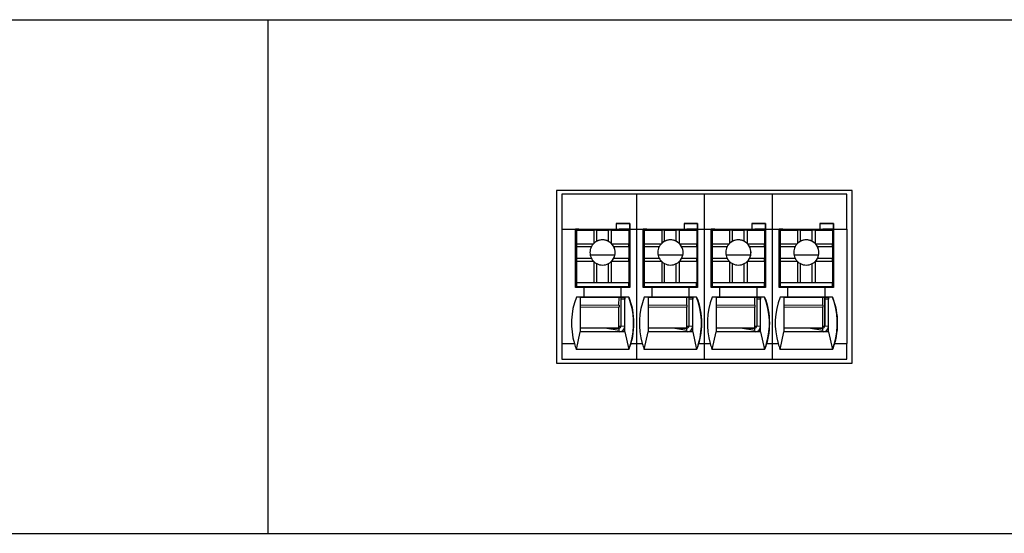
# Model space of a CAD drawing. Units: millimetres. Extents: x 6653 to 11272, y -4489 to -2911.
# Drawn here: x 6899 to 6950, y -4210 to -4183 of the extents above; entities that cross this region are included whole.
import ezdxf

# ---------------------------------------------------------------- set-up
doc = ezdxf.new("R2010")
doc.units = ezdxf.units.MM
doc.header["$MEASUREMENT"] = 0
doc.layers.add('11', color=7, linetype='Continuous', true_color=0xffffff)

msp = doc.modelspace()

# ---------------------------------------------------------------- linework, layer by layer
at = {"layer": '11', "color": 7, "linetype": 'Continuous'}
for p, q in [((6867.022, -4183.404), (7242.029, -4183.404)), ((6912.019, -4183.404), (6912.019, -4209.904)), ((6942.136, -4192.214), (6926.902, -4192.214)), ((6926.902, -4192.214), (6926.902, -4201.117)), ((6927.169, -4192.414), (6927.169, -4194.214)), ((6931.017, -4192.414), (6927.169, -4192.414)), ((6934.517, -4192.414), (6931.017, -4192.414)), ((6931.017, -4192.414), (6931.017, -4194.214)), ((6934.517, -4192.414), (6934.517, -4194.214)), ((6938.017, -4192.414), (6934.517, -4192.414)), ((6938.017, -4192.414), (6938.017, -4194.214)), ((6941.869, -4192.414), (6938.017, -4192.414)), ((6941.869, -4194.214), (6941.869, -4192.414)), ((6942.135, -4201.117), (6942.135, -4192.214)), ((6942.136, -4201.117), (6942.136, -4192.214)), ((6929.971, -4193.914), (6929.971, -4194.214)), ((6930.671, -4193.914), (6929.971, -4193.914)), ((6929.971, -4193.914), (6930.671, -4193.914)), ((6930.67, -4194.214), (6930.671, -4193.914)), ((6930.671, -4193.914), (6930.671, -4193.914)), ((6930.671, -4193.914), (6930.671, -4194.214)), ((6933.471, -4193.914), (6934.171, -4193.914)), ((6933.471, -4193.914), (6933.471, -4194.214)), ((6934.171, -4193.914), (6933.471, -4193.914)), ((6934.17, -4194.214), (6934.171, -4193.914)), ((6934.171, -4193.914), (6934.171, -4193.914)), ((6934.171, -4193.914), (6934.171, -4194.214)), ((6936.971, -4193.914), (6937.671, -4193.914)), ((6936.971, -4193.914), (6936.971, -4194.214)), ((6937.671, -4193.914), (6936.971, -4193.914)), ((6937.67, -4194.214), (6937.671, -4193.914)), ((6937.671, -4193.914), (6937.671, -4193.914)), ((6937.671, -4193.914), (6937.671, -4194.214)), ((6940.471, -4193.914), (6941.171, -4193.914)), ((6941.171, -4193.914), (6940.471, -4193.914)), ((6940.471, -4193.914), (6940.471, -4194.214)), ((6941.17, -4194.214), (6941.171, -4193.914)), ((6941.171, -4193.914), (6941.171, -4193.914)), ((6941.171, -4193.914), (6941.171, -4194.214)), ((6927.169, -4194.214), (6927.169, -4200.114)), ((6927.169, -4194.214), (6927.871, -4194.214)), ((6928.02, -4194.214), (6927.871, -4194.214)), ((6927.871, -4194.214), (6929.971, -4194.214)), ((6927.871, -4197.214), (6927.871, -4194.214)), ((6927.918, -4194.217), (6927.918, -4194.214)), ((6927.918, -4194.217), (6927.919, -4194.215)), ((6928.018, -4194.217), (6927.918, -4194.217)), ((6927.919, -4194.215), (6927.919, -4194.214)), ((6928.019, -4194.215), (6927.919, -4194.215)), ((6927.921, -4194.264), (6927.922, -4194.263)), ((6927.921, -4194.264), (6927.921, -4196.364)), ((6927.922, -4194.263), (6927.922, -4194.963)), ((6927.922, -4194.263), (6928.822, -4194.263)), ((6928.018, -4194.217), (6928.019, -4194.215)), ((6928.018, -4194.217), (6928.018, -4194.263)), ((6928.019, -4194.215), (6928.02, -4194.215)), ((6928.02, -4194.214), (6930.12, -4194.214)), ((6928.02, -4194.214), (6928.02, -4194.214)), ((6928.02, -4194.214), (6928.02, -4194.223)), ((6928.02, -4194.223), (6928.02, -4194.263)), ((6928.822, -4194.263), (6928.822, -4194.944)), ((6928.972, -4194.263), (6928.822, -4194.263)), ((6928.972, -4194.837), (6928.972, -4194.263)), ((6928.972, -4194.263), (6929.572, -4194.263)), ((6929.572, -4194.837), (6929.572, -4194.263)), ((6929.722, -4194.263), (6929.572, -4194.263)), ((6929.722, -4194.263), (6929.722, -4194.944)), ((6929.722, -4194.263), (6930.622, -4194.263)), ((6929.97, -4194.214), (6930.67, -4194.214)), ((6929.97, -4194.214), (6929.971, -4194.214)), ((6930.67, -4194.214), (6930.12, -4194.214)), ((6930.62, -4194.214), (6930.62, -4194.263)), ((6930.622, -4194.263), (6930.622, -4194.963)), ((6930.667, -4194.214), (6930.667, -4196.066)), ((6930.67, -4194.214), (6930.67, -4194.214)), ((6930.671, -4194.214), (6930.671, -4197.214)), ((6930.671, -4194.214), (6930.671, -4194.214)), ((6930.671, -4194.214), (6931.017, -4194.214)), ((6931.017, -4194.214), (6931.371, -4194.214)), ((6931.017, -4194.214), (6931.017, -4200.114)), ((6931.371, -4197.214), (6931.371, -4194.214)), ((6931.52, -4194.214), (6931.371, -4194.214)), ((6931.371, -4194.214), (6933.471, -4194.214)), ((6931.418, -4194.217), (6931.418, -4194.214)), ((6931.418, -4194.217), (6931.419, -4194.215)), ((6931.518, -4194.217), (6931.418, -4194.217)), ((6931.419, -4194.215), (6931.419, -4194.214)), ((6931.519, -4194.215), (6931.419, -4194.215)), ((6931.421, -4194.264), (6931.422, -4194.263)), ((6931.421, -4194.264), (6931.421, -4196.364)), ((6931.422, -4194.263), (6931.422, -4194.963)), ((6931.422, -4194.263), (6932.322, -4194.263)), ((6931.518, -4194.217), (6931.519, -4194.215)), ((6931.518, -4194.217), (6931.518, -4194.263)), ((6931.519, -4194.215), (6931.52, -4194.215)), ((6931.52, -4194.214), (6933.62, -4194.214)), ((6931.52, -4194.214), (6931.52, -4194.214)), ((6931.52, -4194.214), (6931.52, -4194.223)), ((6931.52, -4194.223), (6931.52, -4194.263)), ((6932.322, -4194.263), (6932.322, -4194.944)), ((6932.472, -4194.263), (6932.322, -4194.263)), ((6932.472, -4194.263), (6933.072, -4194.263)), ((6932.472, -4194.837), (6932.472, -4194.263)), ((6933.072, -4194.837), (6933.072, -4194.263)), ((6933.222, -4194.263), (6933.072, -4194.263)), ((6933.222, -4194.263), (6933.222, -4194.944)), ((6933.222, -4194.263), (6934.122, -4194.263)), ((6933.47, -4194.214), (6934.17, -4194.214)), ((6933.47, -4194.214), (6933.471, -4194.214)), ((6934.17, -4194.214), (6933.62, -4194.214)), ((6934.12, -4194.214), (6934.12, -4194.263)), ((6934.122, -4194.263), (6934.122, -4194.963)), ((6934.167, -4194.214), (6934.167, -4196.066)), ((6934.17, -4194.214), (6934.17, -4194.214)), ((6934.171, -4194.214), (6934.517, -4194.214)), ((6934.171, -4194.214), (6934.171, -4197.214)), ((6934.171, -4194.214), (6934.171, -4194.214)), ((6934.517, -4194.214), (6934.871, -4194.214)), ((6934.517, -4194.214), (6934.517, -4200.114)), ((6934.871, -4194.214), (6936.971, -4194.214)), ((6935.02, -4194.214), (6934.871, -4194.214)), ((6934.871, -4197.214), (6934.871, -4194.214)), ((6934.918, -4194.217), (6934.918, -4194.214)), ((6934.918, -4194.217), (6934.919, -4194.215)), ((6935.018, -4194.217), (6934.918, -4194.217)), ((6934.919, -4194.215), (6934.919, -4194.214)), ((6935.019, -4194.215), (6934.919, -4194.215)), ((6934.921, -4194.264), (6934.922, -4194.263)), ((6934.921, -4194.264), (6934.921, -4196.364)), ((6934.922, -4194.263), (6934.922, -4194.963)), ((6934.922, -4194.263), (6935.822, -4194.263)), ((6935.018, -4194.217), (6935.019, -4194.215)), ((6935.018, -4194.217), (6935.018, -4194.263)), ((6935.019, -4194.215), (6935.02, -4194.215)), ((6935.02, -4194.214), (6937.12, -4194.214)), ((6935.02, -4194.214), (6935.02, -4194.214)), ((6935.02, -4194.214), (6935.02, -4194.223)), ((6935.02, -4194.223), (6935.02, -4194.263)), ((6935.822, -4194.263), (6935.822, -4194.944)), ((6935.972, -4194.263), (6935.822, -4194.263)), ((6935.972, -4194.263), (6936.572, -4194.263)), ((6935.972, -4194.837), (6935.972, -4194.263)), ((6936.572, -4194.837), (6936.572, -4194.263)), ((6936.722, -4194.263), (6936.572, -4194.263)), ((6936.722, -4194.263), (6936.722, -4194.944)), ((6936.722, -4194.263), (6937.622, -4194.263)), ((6936.97, -4194.214), (6937.67, -4194.214)), ((6936.97, -4194.214), (6936.971, -4194.214)), ((6937.67, -4194.214), (6937.12, -4194.214)), ((6937.62, -4194.214), (6937.62, -4194.263)), ((6937.622, -4194.263), (6937.622, -4194.963)), ((6937.667, -4194.214), (6937.667, -4196.066)), ((6937.67, -4194.214), (6937.67, -4194.214)), ((6937.671, -4194.214), (6937.671, -4197.214)), ((6937.671, -4194.214), (6937.671, -4194.214)), ((6937.671, -4194.214), (6938.017, -4194.214)), ((6938.017, -4194.214), (6938.371, -4194.214)), ((6938.017, -4194.214), (6938.017, -4200.114)), ((6938.371, -4197.214), (6938.371, -4194.214)), ((6938.52, -4194.214), (6938.371, -4194.214)), ((6938.371, -4194.214), (6940.471, -4194.214)), ((6938.418, -4194.217), (6938.418, -4194.214)), ((6938.418, -4194.217), (6938.419, -4194.215)), ((6938.518, -4194.217), (6938.418, -4194.217)), ((6938.419, -4194.215), (6938.419, -4194.214)), ((6938.519, -4194.215), (6938.419, -4194.215)), ((6938.421, -4194.264), (6938.422, -4194.263)), ((6938.421, -4194.264), (6938.421, -4196.364)), ((6938.422, -4194.263), (6938.422, -4194.963)), ((6938.422, -4194.263), (6939.322, -4194.263)), ((6938.518, -4194.217), (6938.519, -4194.215)), ((6938.518, -4194.217), (6938.518, -4194.263)), ((6938.519, -4194.215), (6938.52, -4194.215)), ((6938.52, -4194.214), (6940.62, -4194.214)), ((6938.52, -4194.214), (6938.52, -4194.214)), ((6938.52, -4194.214), (6938.52, -4194.223)), ((6938.52, -4194.223), (6938.52, -4194.263)), ((6939.322, -4194.263), (6939.322, -4194.944)), ((6939.472, -4194.263), (6939.322, -4194.263)), ((6939.472, -4194.263), (6940.072, -4194.263)), ((6939.472, -4194.837), (6939.472, -4194.263)), ((6940.222, -4194.263), (6940.072, -4194.263)), ((6940.072, -4194.837), (6940.072, -4194.263)), ((6940.222, -4194.263), (6940.222, -4194.944)), ((6940.222, -4194.263), (6941.122, -4194.263)), ((6940.47, -4194.214), (6940.471, -4194.214)), ((6940.47, -4194.214), (6941.17, -4194.214)), ((6941.17, -4194.214), (6940.62, -4194.214)), ((6941.12, -4194.214), (6941.12, -4194.263)), ((6941.122, -4194.263), (6941.122, -4194.963)), ((6941.167, -4194.214), (6941.167, -4196.066)), ((6941.17, -4194.214), (6941.17, -4194.214)), ((6941.171, -4194.214), (6941.171, -4197.214)), ((6941.171, -4194.214), (6941.171, -4194.214)), ((6941.171, -4194.214), (6941.869, -4194.214)), ((6941.869, -4194.214), (6941.869, -4200.114)), ((6927.918, -4194.917), (6927.921, -4194.915)), ((6927.918, -4197.214), (6927.918, -4194.917)), ((6927.918, -4194.917), (6927.918, -4194.917)), ((6927.918, -4197.214), (6927.918, -4194.917)), ((6927.922, -4194.963), (6928.803, -4194.963)), ((6927.922, -4194.963), (6927.922, -4195.113)), ((6929.741, -4194.963), (6930.622, -4194.963)), ((6930.622, -4195.113), (6930.622, -4194.963)), ((6931.418, -4194.917), (6931.421, -4194.915)), ((6931.418, -4194.917), (6931.418, -4194.917)), ((6931.418, -4197.214), (6931.418, -4194.917)), ((6931.418, -4197.214), (6931.418, -4194.917)), ((6931.422, -4194.963), (6931.422, -4195.113)), ((6931.422, -4194.963), (6932.303, -4194.963)), ((6933.241, -4194.963), (6934.122, -4194.963)), ((6934.122, -4195.113), (6934.122, -4194.963)), ((6934.918, -4194.917), (6934.921, -4194.915)), ((6934.918, -4197.214), (6934.918, -4194.917)), ((6934.918, -4194.917), (6934.918, -4194.917)), ((6934.918, -4197.214), (6934.918, -4194.917)), ((6934.922, -4194.963), (6934.922, -4195.113)), ((6934.922, -4194.963), (6935.803, -4194.963)), ((6936.741, -4194.963), (6937.622, -4194.963)), ((6937.622, -4195.113), (6937.622, -4194.963)), ((6938.418, -4194.917), (6938.421, -4194.915)), ((6938.418, -4197.214), (6938.418, -4194.917)), ((6938.418, -4194.917), (6938.418, -4194.917)), ((6938.418, -4197.214), (6938.418, -4194.917)), ((6938.422, -4194.963), (6938.422, -4195.113)), ((6938.422, -4194.963), (6939.303, -4194.963)), ((6940.241, -4194.963), (6941.122, -4194.963)), ((6941.122, -4195.113), (6941.122, -4194.963)), ((6927.922, -4195.113), (6927.922, -4195.713)), ((6927.922, -4195.113), (6928.695, -4195.113)), ((6929.848, -4195.113), (6930.622, -4195.113)), ((6930.622, -4195.113), (6930.622, -4195.713)), ((6931.422, -4195.113), (6931.422, -4195.713)), ((6931.422, -4195.113), (6932.195, -4195.113)), ((6933.348, -4195.113), (6934.122, -4195.113)), ((6934.122, -4195.113), (6934.122, -4195.713)), ((6934.922, -4195.113), (6934.922, -4195.713)), ((6934.922, -4195.113), (6935.695, -4195.113)), ((6936.848, -4195.113), (6937.622, -4195.113)), ((6937.622, -4195.113), (6937.622, -4195.713)), ((6938.422, -4195.113), (6938.422, -4195.713)), ((6938.422, -4195.113), (6939.195, -4195.113)), ((6940.348, -4195.113), (6941.122, -4195.113)), ((6941.122, -4195.113), (6941.122, -4195.713)), ((6927.922, -4195.713), (6927.922, -4195.863)), ((6927.922, -4195.713), (6928.695, -4195.713)), ((6927.922, -4195.863), (6927.922, -4196.963)), ((6927.922, -4195.863), (6928.803, -4195.863)), ((6929.907, -4195.547), (6928.636, -4195.547)), ((6928.822, -4195.882), (6928.822, -4196.963)), ((6928.972, -4196.963), (6928.972, -4195.99)), ((6929.572, -4196.963), (6929.572, -4195.99)), ((6929.722, -4195.882), (6929.722, -4196.963)), ((6929.741, -4195.863), (6930.622, -4195.863)), ((6929.848, -4195.713), (6930.622, -4195.713)), ((6930.622, -4195.863), (6930.622, -4195.713)), ((6930.622, -4195.863), (6930.622, -4196.963)), ((6931.422, -4195.713), (6932.195, -4195.713)), ((6931.422, -4195.713), (6931.422, -4195.863)), ((6931.422, -4195.863), (6931.422, -4196.963)), ((6931.422, -4195.863), (6932.303, -4195.863)), ((6933.407, -4195.547), (6932.136, -4195.547)), ((6932.322, -4195.882), (6932.322, -4196.963)), ((6932.472, -4196.963), (6932.472, -4195.99)), ((6933.072, -4196.963), (6933.072, -4195.99)), ((6933.222, -4195.882), (6933.222, -4196.963)), ((6933.241, -4195.863), (6934.122, -4195.863)), ((6933.348, -4195.713), (6934.122, -4195.713)), ((6934.122, -4195.863), (6934.122, -4195.713)), ((6934.122, -4195.863), (6934.122, -4196.963)), ((6934.922, -4195.713), (6935.695, -4195.713)), ((6934.922, -4195.713), (6934.922, -4195.863)), ((6934.922, -4195.863), (6934.922, -4196.963)), ((6934.922, -4195.863), (6935.803, -4195.863)), ((6936.907, -4195.547), (6935.636, -4195.547)), ((6935.822, -4195.882), (6935.822, -4196.963)), ((6935.972, -4196.963), (6935.972, -4195.99)), ((6936.572, -4196.963), (6936.572, -4195.99)), ((6936.722, -4195.882), (6936.722, -4196.963)), ((6936.741, -4195.863), (6937.622, -4195.863)), ((6936.848, -4195.713), (6937.622, -4195.713)), ((6937.622, -4195.863), (6937.622, -4195.713)), ((6937.622, -4195.863), (6937.622, -4196.963)), ((6938.422, -4195.713), (6939.195, -4195.713)), ((6938.422, -4195.713), (6938.422, -4195.863)), ((6938.422, -4195.863), (6938.422, -4196.963)), ((6938.422, -4195.863), (6939.303, -4195.863)), ((6940.407, -4195.547), (6939.136, -4195.547)), ((6939.322, -4195.882), (6939.322, -4196.963)), ((6939.472, -4196.963), (6939.472, -4195.99)), ((6940.072, -4196.963), (6940.072, -4195.99)), ((6940.222, -4195.882), (6940.222, -4196.963)), ((6940.241, -4195.863), (6941.122, -4195.863)), ((6940.348, -4195.713), (6941.122, -4195.713)), ((6941.122, -4195.863), (6941.122, -4195.713)), ((6941.122, -4195.863), (6941.122, -4196.963)), ((6927.921, -4196.364), (6927.92, -4196.365)), ((6927.92, -4196.565), (6927.92, -4196.365)), ((6930.622, -4196.066), (6930.669, -4196.066)), ((6930.669, -4197.066), (6930.669, -4196.066)), ((6931.421, -4196.364), (6931.42, -4196.365)), ((6931.42, -4196.565), (6931.42, -4196.365)), ((6934.122, -4196.066), (6934.169, -4196.066)), ((6934.169, -4197.066), (6934.169, -4196.066)), ((6934.921, -4196.364), (6934.92, -4196.365)), ((6934.92, -4196.565), (6934.92, -4196.365)), ((6937.622, -4196.066), (6937.669, -4196.066)), ((6937.669, -4197.066), (6937.669, -4196.066)), ((6938.421, -4196.364), (6938.42, -4196.365)), ((6938.42, -4196.565), (6938.42, -4196.365)), ((6941.122, -4196.066), (6941.169, -4196.066)), ((6941.169, -4197.066), (6941.169, -4196.066)), ((6927.92, -4197.165), (6927.92, -4196.565)), ((6927.921, -4196.963), (6927.921, -4197.164)), ((6927.921, -4196.963), (6930.621, -4196.963)), ((6927.922, -4196.963), (6927.921, -4196.963)), ((6927.922, -4196.963), (6928.822, -4196.963)), ((6928.822, -4196.963), (6928.972, -4196.963)), ((6928.972, -4196.963), (6929.572, -4196.963)), ((6929.572, -4196.963), (6929.722, -4196.963)), ((6929.722, -4196.963), (6930.622, -4196.963)), ((6930.621, -4197.164), (6930.621, -4196.963)), ((6930.622, -4196.963), (6930.621, -4196.963)), ((6931.42, -4197.165), (6931.42, -4196.565)), ((6931.421, -4196.963), (6931.421, -4197.164)), ((6931.422, -4196.963), (6931.421, -4196.963)), ((6931.421, -4196.963), (6934.121, -4196.963)), ((6931.422, -4196.963), (6932.322, -4196.963)), ((6932.322, -4196.963), (6932.472, -4196.963)), ((6932.472, -4196.963), (6933.072, -4196.963)), ((6933.072, -4196.963), (6933.222, -4196.963)), ((6933.222, -4196.963), (6934.122, -4196.963)), ((6934.121, -4197.164), (6934.121, -4196.963)), ((6934.122, -4196.963), (6934.121, -4196.963)), ((6934.92, -4197.165), (6934.92, -4196.565)), ((6934.921, -4196.963), (6937.621, -4196.963)), ((6934.921, -4196.963), (6934.921, -4197.164)), ((6934.922, -4196.963), (6934.921, -4196.963)), ((6934.922, -4196.963), (6935.822, -4196.963)), ((6935.822, -4196.963), (6935.972, -4196.963)), ((6935.972, -4196.963), (6936.572, -4196.963)), ((6936.572, -4196.963), (6936.722, -4196.963)), ((6936.722, -4196.963), (6937.622, -4196.963)), ((6937.622, -4196.963), (6937.621, -4196.963)), ((6937.621, -4197.164), (6937.621, -4196.963)), ((6938.42, -4197.165), (6938.42, -4196.565)), ((6938.421, -4196.963), (6938.421, -4197.164)), ((6938.421, -4196.963), (6941.121, -4196.963)), ((6938.422, -4196.963), (6938.421, -4196.963)), ((6938.422, -4196.963), (6939.322, -4196.963)), ((6939.322, -4196.963), (6939.472, -4196.963)), ((6939.472, -4196.963), (6940.072, -4196.963)), ((6940.072, -4196.963), (6940.222, -4196.963)), ((6940.222, -4196.963), (6941.122, -4196.963)), ((6941.122, -4196.963), (6941.121, -4196.963)), ((6941.121, -4197.164), (6941.121, -4196.963)), ((6928.321, -4197.214), (6927.871, -4197.214)), ((6927.921, -4197.164), (6927.92, -4197.165)), ((6927.92, -4197.165), (6928.02, -4197.165)), ((6927.921, -4197.164), (6930.621, -4197.164)), ((6928.02, -4197.214), (6928.02, -4197.165)), ((6928.02, -4197.165), (6928.02, -4197.214)), ((6928.02, -4197.165), (6928.02, -4197.165)), ((6928.02, -4197.165), (6930.12, -4197.165)), ((6928.321, -4197.714), (6928.321, -4197.214)), ((6930.22, -4197.214), (6928.321, -4197.214)), ((6930.12, -4197.214), (6930.12, -4197.165)), ((6930.12, -4197.165), (6930.62, -4197.165)), ((6930.218, -4197.165), (6930.218, -4197.214)), ((6930.218, -4197.165), (6930.218, -4197.214)), ((6930.219, -4197.165), (6930.219, -4197.214)), ((6930.219, -4197.214), (6930.219, -4197.165)), ((6930.22, -4197.214), (6930.221, -4197.214)), ((6930.22, -4197.214), (6930.22, -4197.714)), ((6930.221, -4197.214), (6930.221, -4197.714)), ((6930.671, -4197.214), (6930.221, -4197.214)), ((6930.619, -4197.165), (6930.619, -4197.214)), ((6930.621, -4197.164), (6930.62, -4197.165)), ((6930.621, -4197.066), (6930.669, -4197.066)), ((6930.668, -4197.066), (6930.621, -4197.066)), ((6930.667, -4197.066), (6930.667, -4197.214)), ((6930.668, -4197.066), (6930.669, -4197.066)), ((6931.821, -4197.214), (6931.371, -4197.214)), ((6931.421, -4197.164), (6931.42, -4197.165)), ((6931.42, -4197.165), (6931.52, -4197.165)), ((6931.421, -4197.164), (6934.121, -4197.164)), ((6931.52, -4197.214), (6931.52, -4197.165)), ((6931.52, -4197.165), (6931.52, -4197.165)), ((6931.52, -4197.165), (6933.62, -4197.165)), ((6931.52, -4197.165), (6931.52, -4197.214)), ((6931.821, -4197.714), (6931.821, -4197.214)), ((6933.72, -4197.214), (6931.821, -4197.214)), ((6933.62, -4197.214), (6933.62, -4197.165)), ((6933.62, -4197.165), (6934.12, -4197.165)), ((6933.718, -4197.165), (6933.718, -4197.214)), ((6933.718, -4197.165), (6933.718, -4197.214)), ((6933.719, -4197.165), (6933.719, -4197.214)), ((6933.719, -4197.214), (6933.719, -4197.165)), ((6933.72, -4197.214), (6933.721, -4197.214)), ((6933.72, -4197.214), (6933.72, -4197.714)), ((6934.171, -4197.214), (6933.721, -4197.214)), ((6933.721, -4197.214), (6933.721, -4197.714)), ((6934.119, -4197.165), (6934.119, -4197.214)), ((6934.121, -4197.164), (6934.12, -4197.165)), ((6934.121, -4197.066), (6934.169, -4197.066)), ((6934.168, -4197.066), (6934.121, -4197.066)), ((6934.167, -4197.066), (6934.167, -4197.214)), ((6934.168, -4197.066), (6934.169, -4197.066)), ((6935.321, -4197.214), (6934.871, -4197.214)), ((6934.921, -4197.164), (6934.92, -4197.165)), ((6934.92, -4197.165), (6935.02, -4197.165)), ((6934.921, -4197.164), (6937.621, -4197.164)), ((6935.02, -4197.214), (6935.02, -4197.165)), ((6935.02, -4197.165), (6935.02, -4197.165)), ((6935.02, -4197.165), (6937.12, -4197.165)), ((6935.02, -4197.165), (6935.02, -4197.214)), ((6935.321, -4197.714), (6935.321, -4197.214)), ((6937.22, -4197.214), (6935.321, -4197.214)), ((6937.12, -4197.214), (6937.12, -4197.165)), ((6937.12, -4197.165), (6937.62, -4197.165)), ((6937.218, -4197.165), (6937.218, -4197.214)), ((6937.218, -4197.165), (6937.218, -4197.214)), ((6937.219, -4197.165), (6937.219, -4197.214)), ((6937.219, -4197.214), (6937.219, -4197.165)), ((6937.22, -4197.214), (6937.221, -4197.214)), ((6937.22, -4197.214), (6937.22, -4197.714)), ((6937.221, -4197.214), (6937.221, -4197.714)), ((6937.671, -4197.214), (6937.221, -4197.214)), ((6937.619, -4197.165), (6937.619, -4197.214)), ((6937.621, -4197.164), (6937.62, -4197.165)), ((6937.621, -4197.066), (6937.669, -4197.066)), ((6937.668, -4197.066), (6937.621, -4197.066)), ((6937.667, -4197.066), (6937.667, -4197.214)), ((6937.668, -4197.066), (6937.669, -4197.066)), ((6938.821, -4197.214), (6938.371, -4197.214)), ((6938.421, -4197.164), (6938.42, -4197.165)), ((6938.42, -4197.165), (6938.52, -4197.165)), ((6938.421, -4197.164), (6941.121, -4197.164)), ((6938.52, -4197.214), (6938.52, -4197.165)), ((6938.52, -4197.165), (6938.52, -4197.165)), ((6938.52, -4197.165), (6940.62, -4197.165)), ((6938.52, -4197.165), (6938.52, -4197.214)), ((6938.821, -4197.714), (6938.821, -4197.214)), ((6940.72, -4197.214), (6938.821, -4197.214)), ((6940.62, -4197.214), (6940.62, -4197.165)), ((6940.62, -4197.165), (6941.12, -4197.165)), ((6940.718, -4197.165), (6940.718, -4197.214)), ((6940.718, -4197.165), (6940.718, -4197.214)), ((6940.719, -4197.165), (6940.719, -4197.214)), ((6940.719, -4197.214), (6940.719, -4197.165)), ((6940.72, -4197.214), (6940.721, -4197.214)), ((6940.72, -4197.214), (6940.72, -4197.714)), ((6940.721, -4197.214), (6940.721, -4197.714)), ((6941.171, -4197.214), (6940.721, -4197.214)), ((6941.119, -4197.165), (6941.119, -4197.214)), ((6941.121, -4197.164), (6941.12, -4197.165)), ((6941.168, -4197.066), (6941.121, -4197.066)), ((6941.121, -4197.066), (6941.169, -4197.066)), ((6941.167, -4197.066), (6941.167, -4197.214)), ((6941.168, -4197.066), (6941.169, -4197.066)), ((6928.12, -4197.715), (6927.921, -4197.714)), ((6928.321, -4197.714), (6927.921, -4197.714)), ((6928.12, -4197.715), (6930.42, -4197.715)), ((6930.22, -4197.714), (6928.32, -4197.714)), ((6928.32, -4197.714), (6928.321, -4197.714)), ((6930.119, -4198.125), (6930.12, -4197.715)), ((6930.218, -4197.715), (6930.218, -4199.217)), ((6930.219, -4197.715), (6930.219, -4197.815)), ((6930.219, -4197.815), (6930.22, -4197.815)), ((6930.22, -4197.714), (6930.221, -4197.714)), ((6930.22, -4197.815), (6930.22, -4199.215)), ((6930.42, -4197.815), (6930.22, -4197.815)), ((6930.621, -4197.714), (6930.221, -4197.714)), ((6930.419, -4197.715), (6930.419, -4197.715)), ((6930.419, -4197.715), (6930.42, -4197.715)), ((6930.62, -4197.714), (6930.42, -4197.715)), ((6930.42, -4197.715), (6930.42, -4197.715)), ((6930.42, -4197.715), (6930.42, -4197.815)), ((6930.42, -4199.215), (6930.42, -4197.815)), ((6930.62, -4197.714), (6930.621, -4197.714)), ((6931.821, -4197.714), (6931.421, -4197.714)), ((6931.62, -4197.715), (6931.421, -4197.714)), ((6931.62, -4197.715), (6933.92, -4197.715)), ((6931.82, -4197.714), (6931.821, -4197.714)), ((6933.72, -4197.714), (6931.82, -4197.714)), ((6933.619, -4198.125), (6933.62, -4197.715)), ((6933.718, -4197.715), (6933.718, -4199.217)), ((6933.719, -4197.715), (6933.719, -4197.815)), ((6933.719, -4197.815), (6933.72, -4197.815)), ((6933.72, -4197.714), (6933.721, -4197.714)), ((6933.92, -4197.815), (6933.72, -4197.815)), ((6933.72, -4197.815), (6933.72, -4199.215)), ((6934.121, -4197.714), (6933.721, -4197.714)), ((6933.919, -4197.715), (6933.92, -4197.715)), ((6933.919, -4197.715), (6933.919, -4197.715)), ((6934.12, -4197.714), (6933.92, -4197.715)), ((6933.92, -4197.715), (6933.92, -4197.715)), ((6933.92, -4197.715), (6933.92, -4197.815)), ((6933.92, -4199.215), (6933.92, -4197.815)), ((6934.12, -4197.714), (6934.121, -4197.714)), ((6935.321, -4197.714), (6934.921, -4197.714)), ((6935.12, -4197.715), (6934.921, -4197.714)), ((6935.12, -4197.715), (6937.42, -4197.715)), ((6935.32, -4197.714), (6935.321, -4197.714)), ((6937.22, -4197.714), (6935.32, -4197.714)), ((6937.119, -4198.125), (6937.12, -4197.715)), ((6937.218, -4197.715), (6937.218, -4199.217)), ((6937.219, -4197.715), (6937.219, -4197.815)), ((6937.219, -4197.815), (6937.22, -4197.815)), ((6937.22, -4197.714), (6937.221, -4197.714)), ((6937.42, -4197.815), (6937.22, -4197.815)), ((6937.22, -4197.815), (6937.22, -4199.215)), ((6937.621, -4197.714), (6937.221, -4197.714)), ((6937.419, -4197.715), (6937.419, -4197.715)), ((6937.419, -4197.715), (6937.42, -4197.715)), ((6937.62, -4197.714), (6937.42, -4197.715)), ((6937.42, -4197.715), (6937.42, -4197.715)), ((6937.42, -4197.715), (6937.42, -4197.815)), ((6937.42, -4199.215), (6937.42, -4197.815)), ((6937.62, -4197.714), (6937.621, -4197.714)), ((6938.821, -4197.714), (6938.421, -4197.714)), ((6938.62, -4197.715), (6938.421, -4197.714)), ((6938.62, -4197.715), (6940.92, -4197.715)), ((6938.82, -4197.714), (6938.821, -4197.714)), ((6940.72, -4197.714), (6938.82, -4197.714)), ((6940.619, -4198.125), (6940.62, -4197.715)), ((6940.718, -4197.715), (6940.718, -4199.217)), ((6940.719, -4197.715), (6940.719, -4197.815)), ((6940.719, -4197.815), (6940.72, -4197.815)), ((6940.72, -4197.714), (6940.721, -4197.714)), ((6940.92, -4197.815), (6940.72, -4197.815)), ((6940.72, -4197.815), (6940.72, -4199.215)), ((6941.121, -4197.714), (6940.721, -4197.714)), ((6940.919, -4197.715), (6940.919, -4197.715)), ((6940.919, -4197.715), (6940.92, -4197.715)), ((6941.12, -4197.714), (6940.92, -4197.715)), ((6940.92, -4197.715), (6940.92, -4197.715)), ((6940.92, -4197.715), (6940.92, -4197.815)), ((6940.92, -4199.215), (6940.92, -4197.815)), ((6941.12, -4197.714), (6941.121, -4197.714)), ((6930.119, -4199.315), (6930.119, -4198.236)), ((6933.619, -4199.315), (6933.619, -4198.236)), ((6937.119, -4199.315), (6937.119, -4198.236)), ((6940.619, -4199.315), (6940.619, -4198.236)), ((6927.921, -4200.413), (6928.12, -4199.515)), ((6929.491, -4199.315), (6928.12, -4199.315)), ((6930.119, -4199.315), (6928.12, -4199.315)), ((6930.42, -4199.515), (6928.12, -4199.515)), ((6929.491, -4199.315), (6930.12, -4199.415)), ((6929.492, -4199.315), (6930.12, -4199.315)), ((6930.12, -4199.415), (6930.12, -4199.315)), ((6930.218, -4199.217), (6930.218, -4199.217)), ((6930.42, -4199.515), (6930.42, -4199.215)), ((6930.42, -4199.515), (6930.62, -4200.414)), ((6931.421, -4200.413), (6931.62, -4199.515)), ((6932.991, -4199.315), (6931.62, -4199.315)), ((6933.619, -4199.315), (6931.62, -4199.315)), ((6933.92, -4199.515), (6931.62, -4199.515)), ((6932.991, -4199.315), (6933.62, -4199.415)), ((6932.992, -4199.315), (6933.62, -4199.315)), ((6933.62, -4199.415), (6933.62, -4199.315)), ((6933.718, -4199.217), (6933.718, -4199.217)), ((6933.92, -4199.515), (6933.92, -4199.215)), ((6933.92, -4199.515), (6934.12, -4200.414)), ((6934.921, -4200.413), (6935.12, -4199.515)), ((6936.491, -4199.315), (6935.12, -4199.315)), ((6937.119, -4199.315), (6935.12, -4199.315)), ((6937.42, -4199.515), (6935.12, -4199.515)), ((6936.491, -4199.315), (6937.12, -4199.415)), ((6936.492, -4199.315), (6937.12, -4199.315)), ((6937.12, -4199.415), (6937.12, -4199.315)), ((6937.218, -4199.217), (6937.218, -4199.217)), ((6937.42, -4199.515), (6937.42, -4199.215)), ((6937.42, -4199.515), (6937.62, -4200.414)), ((6938.421, -4200.413), (6938.62, -4199.515)), ((6939.991, -4199.315), (6938.62, -4199.315)), ((6940.619, -4199.315), (6938.62, -4199.315)), ((6940.92, -4199.515), (6938.62, -4199.515)), ((6939.991, -4199.315), (6940.62, -4199.415)), ((6939.992, -4199.315), (6940.62, -4199.315)), ((6940.62, -4199.415), (6940.62, -4199.315)), ((6940.718, -4199.217), (6940.718, -4199.217)), ((6940.92, -4199.515), (6940.92, -4199.215)), ((6940.92, -4199.515), (6941.12, -4200.414)), ((6927.169, -4200.114), (6927.82, -4200.114)), ((6927.169, -4200.114), (6927.169, -4200.914)), ((6927.169, -4200.114), (6927.82, -4200.114)), ((6927.169, -4200.114), (6927.169, -4200.114)), ((6927.82, -4200.114), (6927.82, -4200.114)), ((6930.621, -4200.414), (6927.921, -4200.414)), ((6930.722, -4200.114), (6931.017, -4200.114)), ((6930.722, -4200.114), (6930.722, -4200.114)), ((6930.722, -4200.114), (6931.017, -4200.114)), ((6931.017, -4200.114), (6931.017, -4200.114)), ((6931.017, -4200.114), (6931.017, -4200.914)), ((6931.017, -4200.114), (6931.017, -4200.114)), ((6931.017, -4200.114), (6931.32, -4200.114)), ((6931.017, -4200.114), (6931.32, -4200.114)), ((6931.32, -4200.114), (6931.32, -4200.114)), ((6934.121, -4200.414), (6931.421, -4200.414)), ((6934.222, -4200.114), (6934.517, -4200.114)), ((6934.222, -4200.114), (6934.517, -4200.114)), ((6934.222, -4200.114), (6934.222, -4200.114)), ((6934.517, -4200.114), (6934.82, -4200.114)), ((6934.517, -4200.114), (6934.82, -4200.114)), ((6934.517, -4200.114), (6934.517, -4200.914)), ((6934.517, -4200.114), (6934.517, -4200.114)), ((6934.517, -4200.114), (6934.517, -4200.114)), ((6934.82, -4200.114), (6934.82, -4200.114)), ((6937.621, -4200.414), (6934.921, -4200.414)), ((6937.722, -4200.114), (6937.722, -4200.114)), ((6937.722, -4200.114), (6938.017, -4200.114)), ((6937.722, -4200.114), (6938.017, -4200.114)), ((6938.017, -4200.114), (6938.017, -4200.114)), ((6938.017, -4200.114), (6938.017, -4200.914)), ((6938.017, -4200.114), (6938.32, -4200.114)), ((6938.017, -4200.114), (6938.32, -4200.114)), ((6938.017, -4200.114), (6938.017, -4200.114)), ((6938.32, -4200.114), (6938.32, -4200.114)), ((6941.121, -4200.414), (6938.421, -4200.414)), ((6941.222, -4200.114), (6941.869, -4200.114)), ((6941.222, -4200.114), (6941.222, -4200.114)), ((6941.222, -4200.114), (6941.869, -4200.114)), ((6941.869, -4200.114), (6941.869, -4200.114)), ((6941.869, -4200.914), (6941.869, -4200.114)), ((6927.169, -4200.915), (6927.169, -4200.914)), ((6927.169, -4200.914), (6931.017, -4200.914)), ((6927.169, -4200.915), (6927.869, -4200.915)), ((6927.169, -4200.917), (6927.169, -4200.915)), ((6927.169, -4200.917), (6927.169, -4200.918)), ((6927.169, -4200.917), (6927.868, -4200.917)), ((6927.169, -4200.918), (6927.867, -4200.918)), ((6927.868, -4200.917), (6927.867, -4200.918)), ((6927.868, -4200.915), (6927.868, -4200.917)), ((6927.87, -4200.915), (6927.869, -4200.915)), ((6927.87, -4200.915), (6930.67, -4200.915)), ((6930.667, -4200.914), (6930.667, -4200.918)), ((6930.668, -4200.917), (6930.667, -4200.918)), ((6930.667, -4200.918), (6931.017, -4200.918)), ((6930.668, -4200.915), (6930.668, -4200.917)), ((6930.668, -4200.917), (6931.017, -4200.917)), ((6930.669, -4200.915), (6930.669, -4200.915)), ((6930.67, -4200.915), (6930.669, -4200.915)), ((6930.669, -4200.915), (6931.019, -4200.915)), ((6931.017, -4200.914), (6931.017, -4200.914)), ((6931.017, -4200.914), (6934.517, -4200.914)), ((6931.017, -4200.917), (6931.017, -4200.915)), ((6931.017, -4200.918), (6931.017, -4200.917)), ((6931.017, -4200.917), (6931.017, -4200.918)), ((6931.017, -4200.917), (6931.017, -4200.917)), ((6931.017, -4200.917), (6931.368, -4200.917)), ((6931.017, -4200.918), (6931.367, -4200.918)), ((6931.019, -4200.915), (6931.369, -4200.915)), ((6931.019, -4200.915), (6931.019, -4200.915)), ((6931.368, -4200.917), (6931.367, -4200.918)), ((6931.368, -4200.915), (6931.368, -4200.917)), ((6931.37, -4200.915), (6931.369, -4200.915)), ((6931.37, -4200.915), (6934.17, -4200.915)), ((6934.167, -4200.914), (6934.167, -4200.918)), ((6934.168, -4200.917), (6934.167, -4200.918)), ((6934.167, -4200.918), (6934.517, -4200.918)), ((6934.168, -4200.915), (6934.168, -4200.917)), ((6934.168, -4200.917), (6934.517, -4200.917)), ((6934.169, -4200.915), (6934.169, -4200.915)), ((6934.17, -4200.915), (6934.169, -4200.915)), ((6934.169, -4200.915), (6934.519, -4200.915)), ((6934.517, -4200.914), (6934.517, -4200.914)), ((6934.517, -4200.914), (6938.017, -4200.914)), ((6934.517, -4200.917), (6934.517, -4200.915)), ((6934.517, -4200.917), (6934.517, -4200.918)), ((6934.517, -4200.917), (6934.868, -4200.917)), ((6934.517, -4200.918), (6934.517, -4200.917)), ((6934.517, -4200.917), (6934.517, -4200.917)), ((6934.517, -4200.918), (6934.867, -4200.918)), ((6934.519, -4200.915), (6934.869, -4200.915)), ((6934.519, -4200.915), (6934.519, -4200.915)), ((6934.868, -4200.917), (6934.867, -4200.918)), ((6934.868, -4200.915), (6934.868, -4200.917)), ((6934.87, -4200.915), (6934.869, -4200.915)), ((6934.87, -4200.915), (6937.67, -4200.915)), ((6937.667, -4200.914), (6937.667, -4200.918)), ((6937.668, -4200.917), (6937.667, -4200.918)), ((6937.667, -4200.918), (6938.017, -4200.918)), ((6937.668, -4200.915), (6937.668, -4200.917)), ((6937.668, -4200.917), (6938.017, -4200.917)), ((6937.669, -4200.915), (6937.669, -4200.915)), ((6937.67, -4200.915), (6937.669, -4200.915)), ((6937.669, -4200.915), (6938.019, -4200.915)), ((6938.017, -4200.914), (6938.017, -4200.914)), ((6938.017, -4200.914), (6941.869, -4200.914)), ((6938.017, -4200.917), (6938.017, -4200.915)), ((6938.017, -4200.917), (6938.017, -4200.917)), ((6938.017, -4200.917), (6938.017, -4200.918)), ((6938.017, -4200.917), (6938.368, -4200.917)), ((6938.017, -4200.918), (6938.017, -4200.917)), ((6938.017, -4200.918), (6938.367, -4200.918)), ((6938.019, -4200.915), (6938.369, -4200.915)), ((6938.019, -4200.915), (6938.019, -4200.915)), ((6938.368, -4200.917), (6938.367, -4200.918)), ((6938.368, -4200.915), (6938.368, -4200.917)), ((6938.37, -4200.915), (6938.369, -4200.915)), ((6938.37, -4200.915), (6941.17, -4200.915)), ((6941.167, -4200.914), (6941.167, -4200.918)), ((6941.168, -4200.917), (6941.167, -4200.918)), ((6941.167, -4200.918), (6941.865, -4200.918)), ((6941.168, -4200.915), (6941.168, -4200.917)), ((6941.168, -4200.917), (6941.866, -4200.917)), ((6941.169, -4200.915), (6941.169, -4200.915)), ((6941.17, -4200.915), (6941.169, -4200.915)), ((6941.169, -4200.915), (6941.868, -4200.915)), ((6941.865, -4200.918), (6941.866, -4200.917)), ((6941.866, -4200.917), (6941.866, -4200.915)), ((6941.869, -4200.914), (6941.868, -4200.915)), ((6926.902, -4201.117), (6942.136, -4201.117)), ((6791.029, -4209.904), (7242.029, -4209.904))]:
    msp.add_line(p, q, dxfattribs=at)
at = {"layer": '11', "color": 7, "linetype": 'Continuous', "lineweight": 5}
for p, q in [((6928.02, -4194.223), (6928.02, -4194.223)), ((6931.52, -4194.223), (6931.52, -4194.223)), ((6935.02, -4194.223), (6935.02, -4194.223)), ((6938.52, -4194.223), (6938.52, -4194.223)), ((6929.271, -4194.764), (6929.272, -4194.763)), ((6932.771, -4194.764), (6932.772, -4194.763)), ((6936.271, -4194.764), (6936.272, -4194.763)), ((6939.771, -4194.764), (6939.772, -4194.763)), ((6928.12, -4198.125), (6930.119, -4198.125)), ((6930.119, -4198.236), (6928.12, -4198.236)), ((6931.62, -4198.125), (6933.619, -4198.125)), ((6933.619, -4198.236), (6931.62, -4198.236)), ((6935.12, -4198.125), (6937.119, -4198.125)), ((6937.119, -4198.236), (6935.12, -4198.236)), ((6938.62, -4198.125), (6940.619, -4198.125)), ((6940.619, -4198.236), (6938.62, -4198.236)), ((6930.12, -4199.515), (6930.12, -4199.415)), ((6930.218, -4199.217), (6930.22, -4199.215)), ((6930.22, -4199.215), (6930.42, -4199.215)), ((6933.62, -4199.515), (6933.62, -4199.415)), ((6933.718, -4199.217), (6933.72, -4199.215)), ((6933.72, -4199.215), (6933.92, -4199.215)), ((6937.12, -4199.515), (6937.12, -4199.415)), ((6937.218, -4199.217), (6937.22, -4199.215)), ((6937.22, -4199.215), (6937.42, -4199.215)), ((6940.62, -4199.515), (6940.62, -4199.415)), ((6940.718, -4199.217), (6940.72, -4199.215)), ((6940.72, -4199.215), (6940.92, -4199.215))]:
    msp.add_line(p, q, dxfattribs=at)
at = {"layer": '11', "color": 7, "linetype": 'Continuous'}
for centre, major_axis, ratio, start_param, end_param in [((6928.02, -4194.881), (0, -0.7), 0.000337, 2.653483, 3.462046), ((6928.02, -4193.515), (0, -0.7), 0.000337, 0, 0.349047), ((6928.02, -4194.965), (0, 1.1), 0.000337, 5.40473, 5.463524), ((6930.12, -4194.965), (0, -1.1), 0.000337, 2.261518, 2.321932), ((6931.52, -4194.881), (0, -0.7), 0.000337, 2.653483, 3.462046), ((6931.52, -4193.515), (0, -0.7), 0.000337, 0, 0.349047), ((6931.52, -4194.965), (0, 1.1), 0.000337, 5.40473, 5.463524), ((6933.62, -4194.965), (0, -1.1), 0.000337, 2.261518, 2.321932), ((6935.02, -4194.881), (0, -0.7), 0.000337, 2.65348, 3.462046), ((6935.02, -4193.515), (0, -0.7), 0.000337, 0, 0.349047), ((6935.02, -4194.965), (0, 1.1), 0.000337, 5.404729, 5.463524), ((6937.12, -4194.965), (0, -1.1), 0.000337, 2.261517, 2.321932), ((6938.52, -4194.881), (0, -0.7), 0.000337, 2.65348, 3.462051), ((6938.52, -4193.515), (0, -0.7), 0.000337, 0, 0.349047), ((6938.52, -4194.965), (0, 1.1), 0.000337, 5.404729, 5.463524), ((6940.62, -4194.965), (0, -1.1), 0.000337, 2.261517, 2.321932), ((6929.271, -4195.414), (0.252, 0.6), 0.998432, 1.203931, 1.488885), ((6929.272, -4195.413), (-0.455, 0.465), 1, 6.273316, 6.314748), ((6929.271, -4195.414), (0.455, -0.465), 1, 2.367041, 3.141638), ((6929.271, -4195.414), (-0.245, 0.602), 0.99843, 0.092154, 0.377107), ((6929.272, -4195.413), (-0.455, 0.465), 1, 5.508634, 5.98836), ((6929.271, -4195.414), (0.455, -0.465), 1, 0.000049, 2.367041), ((6929.272, -4195.413), (-0.455, 0.465), 1, 5.028905, 5.508634), ((6929.271, -4195.414), (0.603, 0.246), 0.998432, 0.419137, 0.704091), ((6929.272, -4195.413), (-0.455, 0.465), 1, 4.70252, 4.743952), ((6929.271, -4195.414), (0.252, 0.6), 0.998432, 5.589934, 5.874888), ((6932.771, -4195.414), (0.252, 0.6), 0.998432, 1.203931, 1.488884), ((6932.772, -4195.413), (-0.455, 0.465), 1, 6.273316, 6.314748), ((6932.771, -4195.414), (0.455, -0.465), 1, 2.367041, 3.14164), ((6932.771, -4195.414), (-0.245, 0.602), 0.99843, 0.092154, 0.377107), ((6932.772, -4195.413), (-0.455, 0.465), 1, 5.508634, 5.988362), ((6932.771, -4195.414), (0.455, -0.465), 1, 0.000049, 2.367041), ((6932.772, -4195.413), (-0.455, 0.465), 1, 5.028905, 5.508634), ((6932.771, -4195.414), (0.603, 0.246), 0.998432, 0.419137, 0.704091), ((6932.772, -4195.413), (-0.455, 0.465), 1, 4.70252, 4.743952), ((6932.771, -4195.414), (0.252, 0.6), 0.998432, 5.589935, 5.874889), ((6936.271, -4195.414), (0.252, 0.6), 0.998432, 1.203931, 1.488885), ((6936.272, -4195.413), (-0.455, 0.465), 1, 6.273316, 6.314748), ((6936.271, -4195.414), (0.455, -0.465), 1, 2.367041, 3.14164), ((6936.271, -4195.414), (-0.245, 0.602), 0.99843, 0.092154, 0.377107), ((6936.272, -4195.413), (-0.455, 0.465), 1, 5.508634, 5.988362), ((6936.271, -4195.414), (0.455, -0.465), 1, 0.000048, 2.367041), ((6936.272, -4195.413), (-0.455, 0.465), 1, 5.028905, 5.508634), ((6936.271, -4195.414), (0.603, 0.246), 0.998432, 0.419137, 0.704091), ((6936.272, -4195.413), (-0.455, 0.465), 1, 4.70252, 4.743952), ((6936.271, -4195.414), (0.252, 0.6), 0.998432, 5.589934, 5.874888), ((6939.771, -4195.414), (0.252, 0.6), 0.998432, 1.203931, 1.488884), ((6939.772, -4195.413), (-0.455, 0.465), 1, 6.273316, 6.314748), ((6939.771, -4195.414), (0.455, -0.465), 1, 2.367041, 3.14164), ((6939.771, -4195.414), (-0.245, 0.602), 0.99843, 0.092154, 0.377107), ((6939.772, -4195.413), (-0.455, 0.465), 1, 5.508634, 5.988362), ((6939.771, -4195.414), (0.455, -0.465), 1, 0.000048, 2.367041), ((6939.772, -4195.413), (-0.455, 0.465), 1, 5.028905, 5.508634), ((6939.771, -4195.414), (0.603, 0.246), 0.998432, 0.419137, 0.704091), ((6939.772, -4195.413), (-0.455, 0.465), 1, 4.70252, 4.743952), ((6939.771, -4195.414), (0.252, 0.6), 0.998432, 5.589934, 5.874888), ((6929.272, -4195.413), (-0.455, 0.465), 1, 0.316517, 1.275974), ((6929.272, -4195.413), (-0.455, 0.465), 1, 3.458109, 4.417566), ((6932.772, -4195.413), (-0.455, 0.465), 1, 0.316517, 1.275974), ((6932.772, -4195.413), (-0.455, 0.465), 1, 3.458109, 4.417566), ((6936.272, -4195.413), (-0.455, 0.465), 1, 0.316517, 1.275974), ((6936.272, -4195.413), (-0.455, 0.465), 1, 3.458109, 4.417566), ((6939.772, -4195.413), (-0.455, 0.465), 1, 0.316517, 1.275974), ((6939.772, -4195.413), (-0.455, 0.465), 1, 3.458109, 4.417566), ((6929.271, -4195.414), (-0.599, 0.252), 0.99843, 0.878157, 1.16311), ((6929.272, -4195.413), (-0.455, 0.465), 1, 1.560927, 1.602359), ((6929.271, -4195.414), (-0.245, 0.602), 0.99843, 1.989335, 2.274289), ((6929.272, -4195.413), (-0.455, 0.465), 1, 1.887313, 2.367041), ((6929.272, -4195.413), (-0.455, 0.465), 1, 2.367044, 2.84677), ((6929.271, -4195.414), (0.603, 0.246), 0.998432, 4.805141, 5.090095), ((6929.272, -4195.413), (-0.455, 0.465), 1, 3.131724, 3.173156), ((6929.271, -4195.414), (-0.599, 0.252), 0.99843, 2.775339, 3.060293), ((6932.771, -4195.414), (-0.599, 0.252), 0.99843, 0.878157, 1.163111), ((6932.772, -4195.413), (-0.455, 0.465), 1, 1.560927, 1.602359), ((6932.771, -4195.414), (-0.245, 0.602), 0.99843, 1.989335, 2.274289), ((6932.772, -4195.413), (-0.455, 0.465), 1, 1.887313, 2.367041), ((6932.772, -4195.413), (-0.455, 0.465), 1, 2.367044, 2.84677), ((6932.771, -4195.414), (0.603, 0.246), 0.998432, 4.805141, 5.090095), ((6932.772, -4195.413), (-0.455, 0.465), 1, 3.131724, 3.173156), ((6932.771, -4195.414), (-0.599, 0.252), 0.99843, 2.775339, 3.060293), ((6936.271, -4195.414), (-0.599, 0.252), 0.99843, 0.878157, 1.16311), ((6936.272, -4195.413), (-0.455, 0.465), 1, 1.560927, 1.602359), ((6936.271, -4195.414), (-0.245, 0.602), 0.99843, 1.989335, 2.274289), ((6936.272, -4195.413), (-0.455, 0.465), 1, 1.887313, 2.367041), ((6936.272, -4195.413), (-0.455, 0.465), 1, 2.367044, 2.84677), ((6936.271, -4195.414), (0.603, 0.246), 0.998432, 4.805141, 5.090095), ((6936.272, -4195.413), (-0.455, 0.465), 1, 3.131724, 3.173156), ((6936.271, -4195.414), (-0.599, 0.252), 0.99843, 2.775339, 3.060293), ((6939.771, -4195.414), (-0.599, 0.252), 0.99843, 0.878157, 1.163111), ((6939.772, -4195.413), (-0.455, 0.465), 1, 1.560927, 1.602359), ((6939.771, -4195.414), (-0.245, 0.602), 0.99843, 1.989335, 2.274289), ((6939.772, -4195.413), (-0.455, 0.465), 1, 1.887313, 2.367041), ((6939.772, -4195.413), (-0.455, 0.465), 1, 2.367044, 2.84677), ((6939.771, -4195.414), (0.603, 0.246), 0.998432, 4.805141, 5.090095), ((6939.772, -4195.413), (-0.455, 0.465), 1, 3.131724, 3.173156), ((6939.771, -4195.414), (-0.599, 0.252), 0.99843, 2.775339, 3.060293), ((6931.441, -4199.064), (-2.637, 2.695), 1, 0.430024, 1.078492), ((6927.101, -4199.064), (-2.637, 2.695), 1, 3.655591, 4.304059), ((6934.941, -4199.064), (-2.637, 2.695), 1, 0.430024, 1.078492), ((6930.601, -4199.064), (-2.637, 2.695), 1, 3.655591, 4.304059), ((6938.441, -4199.064), (-2.637, 2.695), 1, 0.430024, 1.078492), ((6934.101, -4199.064), (-2.637, 2.695), 1, 3.655591, 4.304059), ((6941.941, -4199.064), (-2.637, 2.695), 1, 0.430024, 1.078492), ((6937.601, -4199.064), (-2.637, 2.695), 1, 3.655591, 4.304059), ((6930.12, -4198.731), (0, 0.7), 0.000337, 0.523436, 0.785069), ((6933.62, -4198.731), (0, 0.7), 0.000337, 0.523436, 0.785069), ((6937.12, -4198.731), (0, 0.7), 0.000337, 0.523436, 0.785069), ((6940.62, -4198.731), (0, 0.7), 0.000337, 0.523439, 0.785069), ((6930.118, -4199.217), (0.1, 0), 0.000329, 4.712069, 6.283185), ((6930.118, -4199.217), (-0.5, 0), 0.000329, 1.570463, 1.775452), ((6930.12, -4199.215), (-0.0699, 0.0715), 1, 2.367058, 3.937838), ((6930.12, -4199.215), (-0.21, 0.214), 1, 2.413778, 3.937838), ((6930.118, -4199.217), (0.0699, -0.0715), 1, 0.000007, 0.796237), ((6933.618, -4199.217), (-0.5, 0), 0.000329, 1.570463, 1.775452), ((6933.618, -4199.217), (0.1, 0), 0.000329, 4.712069, 6.283185), ((6933.62, -4199.215), (-0.0699, 0.0715), 1, 2.367058, 3.937828), ((6933.62, -4199.215), (-0.21, 0.214), 1, 2.413778, 3.937835), ((6933.618, -4199.217), (0.0699, -0.0715), 1, 0.000007, 0.796237), ((6937.118, -4199.217), (-0.5, 0), 0.000329, 1.570463, 1.77231), ((6937.118, -4199.217), (0.1, 0), 0.000329, 4.712069, 6.283185), ((6937.12, -4199.215), (-0.0699, 0.0715), 1, 2.367058, 3.937828), ((6937.12, -4199.215), (-0.21, 0.214), 1, 2.413778, 3.937835), ((6937.118, -4199.217), (0.0699, -0.0715), 1, 0.000007, 0.796237), ((6940.618, -4199.217), (-0.5, 0), 0.000329, 1.570463, 1.77231), ((6940.618, -4199.217), (0.1, 0), 0.000329, 4.712069, 6.283185), ((6940.62, -4199.215), (-0.0699, 0.0715), 1, 2.367058, 3.937818), ((6940.62, -4199.215), (-0.21, 0.214), 1, 2.413778, 3.937831), ((6940.618, -4199.217), (0.0699, -0.0715), 1, 0.000007, 0.796237), ((6931.441, -4199.064), (-2.637, 2.695), 1, 1.078492, 1.162467), ((6927.101, -4199.064), (-2.637, 2.695), 1, 3.571616, 3.655591), ((6934.941, -4199.064), (-2.637, 2.695), 1, 1.078492, 1.162467), ((6930.601, -4199.064), (-2.637, 2.695), 1, 3.571616, 3.655591), ((6938.441, -4199.064), (-2.637, 2.695), 1, 1.078492, 1.162467), ((6934.101, -4199.064), (-2.637, 2.695), 1, 3.571616, 3.655591), ((6941.941, -4199.064), (-2.637, 2.695), 1, 1.078492, 1.162467), ((6937.601, -4199.064), (-2.637, 2.695), 1, 3.571616, 3.655591)]:
    msp.add_ellipse(centre, major_axis=major_axis, ratio=ratio, start_param=start_param, end_param=end_param, dxfattribs=at)
for points, knots in [([(6928.12, -4197.715), (6928.12, -4198.015), (6928.12, -4198.315), (6928.12, -4198.915), (6928.12, -4199.215), (6928.12, -4199.515)], [0, 0, 0, 0, 0.5, 0.5, 1, 1, 1, 1]), ([(6930.42, -4199.515), (6930.42, -4199.215), (6930.42, -4198.915), (6930.42, -4198.315), (6930.42, -4198.015), (6930.42, -4197.715)], [0, 0, 0, 0, 0.5, 0.5, 1, 1, 1, 1]), ([(6930.62, -4197.714), (6930.787, -4198.148), (6930.87, -4198.597), (6930.871, -4199.294), (6930.849, -4199.523), (6930.766, -4199.974), (6930.704, -4200.197), (6930.62, -4200.414)], [0, 0, 0, 0, 0.5, 0.5, 0.75, 0.75, 1, 1, 1, 1]), ([(6931.62, -4197.715), (6931.62, -4198.015), (6931.62, -4198.315), (6931.62, -4198.915), (6931.62, -4199.215), (6931.62, -4199.515)], [0, 0, 0, 0, 0.5, 0.5, 1, 1, 1, 1]), ([(6933.92, -4199.515), (6933.92, -4199.215), (6933.92, -4198.915), (6933.92, -4198.315), (6933.92, -4198.015), (6933.92, -4197.715)], [0, 0, 0, 0, 0.5, 0.5, 1, 1, 1, 1]), ([(6934.12, -4197.714), (6934.287, -4198.148), (6934.37, -4198.597), (6934.371, -4199.294), (6934.349, -4199.523), (6934.266, -4199.974), (6934.204, -4200.197), (6934.12, -4200.414)], [0, 0, 0, 0, 0.5, 0.5, 0.75, 0.75, 1, 1, 1, 1]), ([(6935.12, -4197.715), (6935.12, -4198.015), (6935.12, -4198.315), (6935.12, -4198.915), (6935.12, -4199.215), (6935.12, -4199.515)], [0, 0, 0, 0, 0.5, 0.5, 1, 1, 1, 1]), ([(6937.42, -4199.515), (6937.42, -4199.215), (6937.42, -4198.915), (6937.42, -4198.315), (6937.42, -4198.015), (6937.42, -4197.715)], [0, 0, 0, 0, 0.5, 0.5, 1, 1, 1, 1]), ([(6937.62, -4197.714), (6937.787, -4198.148), (6937.87, -4198.597), (6937.871, -4199.294), (6937.849, -4199.523), (6937.766, -4199.974), (6937.704, -4200.197), (6937.62, -4200.414)], [0, 0, 0, 0, 0.5, 0.5, 0.75, 0.75, 1, 1, 1, 1]), ([(6938.62, -4197.715), (6938.62, -4198.015), (6938.62, -4198.315), (6938.62, -4198.915), (6938.62, -4199.215), (6938.62, -4199.515)], [0, 0, 0, 0, 0.5, 0.5, 1, 1, 1, 1]), ([(6940.92, -4199.515), (6940.92, -4199.215), (6940.92, -4198.915), (6940.92, -4198.315), (6940.92, -4198.015), (6940.92, -4197.715)], [0, 0, 0, 0, 0.5, 0.5, 1, 1, 1, 1]), ([(6941.12, -4197.714), (6941.287, -4198.148), (6941.37, -4198.597), (6941.371, -4199.294), (6941.349, -4199.523), (6941.266, -4199.974), (6941.204, -4200.197), (6941.12, -4200.414)], [0, 0, 0, 0, 0.5, 0.5, 0.75, 0.75, 1, 1, 1, 1])]:
    msp.add_open_spline(points, degree=3, knots=knots, dxfattribs=at)

doc.saveas('drawing.dxf')
